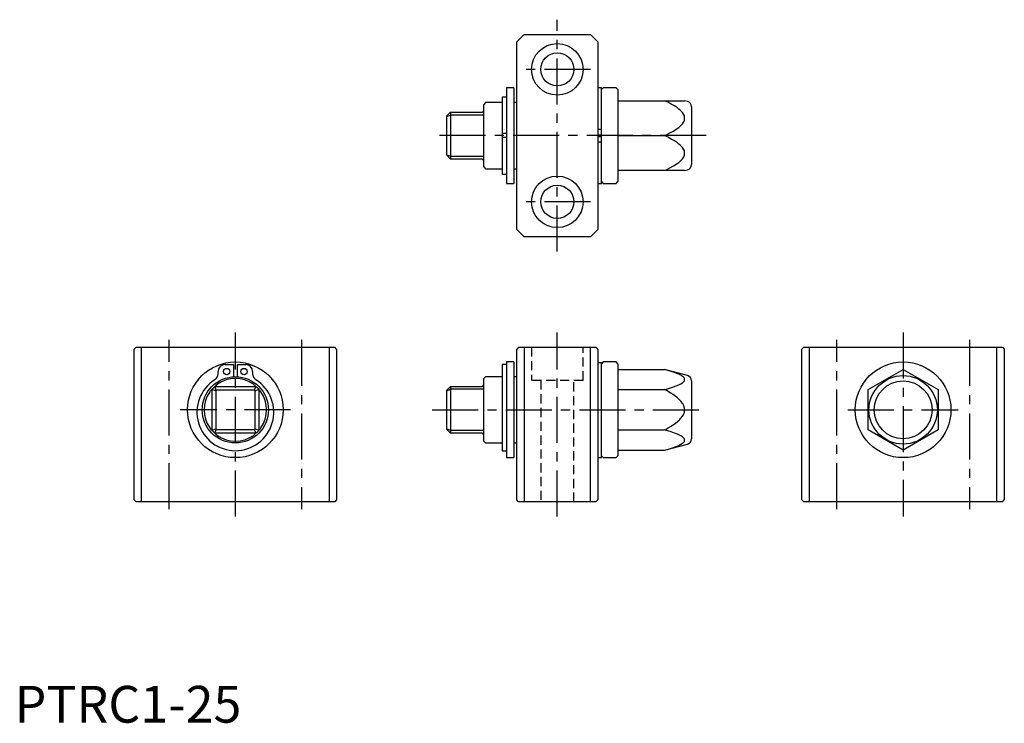
# Model space of a CAD drawing. Extents: x 1 to 269, y 0 to 191.
import ezdxf

# ---------------------------------------------------------------- set-up
doc = ezdxf.new("R2010")
doc.units = 0
doc.header["$LTSCALE"] = 10
doc.linetypes.add('CENTER', pattern=[2, 1.25, -0.25, 0.25, -0.25])
doc.linetypes.add('HIDDEN', pattern=[0.375, 0.25, -0.125])
doc.layers.get('0').update_dxf_attribs({"linetype": 'CONTINUOUS'})
doc.layers.add('1', color=1, linetype='CENTER')
doc.layers.add('2', color=2, linetype='HIDDEN')
doc.styles.add('STANDARD1', font='txt')

msp = doc.modelspace()

# ---------------------------------------------------------------- linework, layer by layer
for p, q in [((136.5, 185), (138.5, 187)), ((136.5, 134), (136.5, 185)), ((138.5, 187), (156.5, 187)), ((156.5, 187), (158.5, 185)), ((158.5, 185), (158.5, 134)), ((135.7, 172.5), (133.7, 172.5)), ((133.7, 172.5), (133.7, 146.5)), ((135.7, 172.5), (135.7, 146.5)), ((159.5, 172.5), (158.5, 172.5)), ((160, 172.5), (159.5, 172)), ((159.5, 146.5), (159.5, 172.5)), ((163.5, 172.5), (160, 172.5)), ((164, 172), (163.5, 172.5)), ((164, 172), (164, 147)), ((133.7, 169.95), (132.5, 169.95)), ((132.5, 169.95), (132.5, 149.05)), ((164, 169), (182.12, 169)), ((182.89, 168.8), (182.12, 169)), ((128, 168.5), (127.5, 168)), ((127.5, 151), (127.5, 168)), ((132.5, 168.5), (128, 168.5)), ((136.5, 168.5), (135.7, 168.5)), ((184, 167.35), (184, 151.65)), ((118.5, 165.85), (117.5, 164.85)), ((117.5, 164.68), (118.5, 165.07)), ((117.5, 154.15), (117.5, 164.85)), ((118.5, 165.85), (126.9, 165.85)), ((118.5, 165.85), (118.5, 153.15)), ((127.5, 165.07), (118.5, 165.07)), ((159.5, 161.17), (158.5, 161.17)), ((133.7, 160.05), (132.5, 160.05)), ((133.7, 158.95), (132.5, 158.95)), ((158.5, 159.7), (159.5, 159.7)), ((158.5, 159.3), (159.5, 159.3)), ((164, 159.5), (176.65, 159.5)), ((158.5, 157.83), (159.5, 157.83)), ((117.5, 154.32), (118.5, 153.93)), ((117.5, 154.15), (118.5, 153.15)), ((118.5, 153.93), (127.5, 153.93)), ((126.9, 153.15), (118.5, 153.15)), ((127.5, 151), (128, 150.5)), ((128, 150.5), (132.5, 150.5)), ((135.7, 150.5), (136.5, 150.5)), ((182.11, 150), (164, 150)), ((182.11, 149.99), (182.89, 150.2)), ((132.5, 149.05), (133.7, 149.05)), ((133.7, 146.5), (135.7, 146.5)), ((158.5, 146.5), (159.5, 146.5)), ((159.5, 147), (160, 146.5)), ((160, 146.5), (163.5, 146.5)), ((163.5, 146.5), (164, 147)), ((138.5, 132), (136.5, 134)), ((158.5, 134), (156.5, 132)), ((156.5, 132), (138.5, 132)), ((33, 102), (32.5, 101.5)), ((33, 102), (87, 102)), ((34.5, 60), (34.5, 102)), ((85.5, 102), (85.5, 60)), ((87.5, 101.5), (87, 102)), ((137, 102), (136.5, 101.5)), ((137, 102), (158, 102)), ((138.5, 102), (138.5, 60)), ((156.5, 60), (156.5, 102)), ((158.5, 101.5), (158, 102)), ((214, 101.5), (214.5, 102)), ((214.5, 102), (268.5, 102)), ((216, 102), (216, 60)), ((267, 60), (267, 102)), ((268.5, 102), (269, 101.5)), ((32.5, 60.5), (32.5, 101.5)), ((87.5, 101.5), (87.5, 60.5)), ((136.5, 60.5), (136.5, 101.5)), ((158.5, 101.5), (158.5, 60.5)), ((214, 60.5), (214, 101.5)), ((269, 101.5), (269, 60.5)), ((57.2, 97.3), (59.45, 97.3)), ((59.45, 97.3), (59.45, 93.98)), ((60.55, 93.98), (60.55, 97.3)), ((60.55, 97.3), (62.8, 97.3)), ((132.5, 97.3), (132.5, 73.9)), ((133.7, 97.3), (132.5, 97.3)), ((135.7, 98), (133.7, 98)), ((133.7, 98), (133.7, 72)), ((135.7, 98), (135.7, 72)), ((158.5, 97.89), (159.5, 97.89)), ((160, 98), (159.5, 97.5)), ((159.5, 72), (159.5, 97.89)), ((163.5, 98), (160, 98)), ((164, 97.5), (163.5, 98)), ((164, 97.5), (164, 72.5)), ((55.3, 94.79), (55.3, 95.4)), ((64.7, 95.4), (64.7, 94.79)), ((128, 94), (127.5, 93.5)), ((132.5, 94), (128, 94)), ((136.5, 94), (135.7, 94)), ((164, 95.97), (176.65, 95.97)), ((182.89, 94.3), (176.65, 95.97)), ((232, 90.48), (241.5, 95.97)), ((241.5, 95.97), (251, 90.48)), ((54.82, 90.35), (54.43, 91.35)), ((54.43, 91.35), (65.57, 91.35)), ((65.18, 90.35), (65.57, 91.35)), ((117.5, 90.35), (118.5, 91.35)), ((118.5, 91.35), (126.9, 91.35)), ((118.5, 91.35), (118.5, 78.65)), ((127.5, 76.5), (127.5, 93.5)), ((184, 92.85), (184, 77.15)), ((53.65, 90.57), (54.65, 90.18)), ((53.65, 79.43), (53.65, 90.57)), ((54.65, 90.18), (54.65, 79.82)), ((65.18, 90.35), (54.82, 90.35)), ((65.35, 90.18), (66.35, 90.57)), ((65.35, 79.82), (65.35, 90.18)), ((66.35, 90.57), (66.35, 79.43)), ((117.5, 90.18), (118.5, 90.57)), ((117.5, 79.65), (117.5, 90.35)), ((127.5, 90.57), (118.5, 90.57)), ((164, 90.48), (176.65, 90.48)), ((232, 79.52), (232, 90.48)), ((251, 90.48), (251, 79.52)), ((53.65, 79.43), (54.65, 79.82)), ((54.43, 78.65), (54.82, 79.65)), ((65.57, 78.65), (54.43, 78.65)), ((54.82, 79.65), (65.18, 79.65)), ((65.57, 78.65), (65.18, 79.65)), ((65.35, 79.82), (66.35, 79.43)), ((117.5, 79.82), (118.5, 79.43)), ((118.5, 78.65), (117.5, 79.65)), ((118.5, 79.43), (127.5, 79.43)), ((126.9, 78.65), (118.5, 78.65)), ((164, 79.52), (176.65, 79.52)), ((241.5, 74.03), (232, 79.52)), ((251, 79.52), (241.5, 74.03)), ((127.5, 76.5), (128, 76)), ((128, 76), (132.5, 76)), ((135.7, 76), (136.5, 76)), ((176.65, 74.03), (182.89, 75.7)), ((132.5, 73.9), (133.7, 73.9)), ((159.5, 72.5), (160, 72)), ((163.5, 72), (164, 72.5)), ((164, 74.03), (176.65, 74.03)), ((133.7, 72), (135.7, 72)), ((158.5, 72), (159.5, 72)), ((160, 72), (163.5, 72)), ((33, 60), (32.5, 60.5)), ((87, 60), (33, 60)), ((87.5, 60.5), (87, 60)), ((137, 60), (136.5, 60.5)), ((158, 60), (137, 60)), ((158.5, 60.5), (158, 60)), ((214, 60.5), (214.5, 60)), ((268.5, 60), (214.5, 60)), ((268.5, 60), (269, 60.5))]:
    msp.add_line(p, q)
at = {"flags": 128}
for points in [[(176.65, 159.5), (177.47, 159.89), (178.27, 160.31), (179.06, 160.75), (179.82, 161.23), (180.5, 161.72), (181.12, 162.27), (181.54, 162.74), (181.73, 163), (181.89, 163.28), (182.04, 163.65), (182.12, 164.05), (182.12, 164.45), (182.04, 164.85), (181.84, 165.31), (181.56, 165.74), (181.26, 166.08), (180.93, 166.41), (180.57, 166.72), (180.19, 167.01), (179.36, 167.57), (178.49, 168.08), (177.58, 168.55), (176.65, 169)], [(176.65, 150), (177.47, 150.39), (178.27, 150.81), (179.06, 151.25), (179.82, 151.73), (180.5, 152.22), (181.12, 152.77), (181.54, 153.24), (181.73, 153.5), (181.89, 153.78), (182.04, 154.15), (182.12, 154.55), (182.12, 154.95), (182.04, 155.35), (181.84, 155.81), (181.56, 156.24), (181.26, 156.58), (180.93, 156.91), (180.57, 157.22), (180.19, 157.51), (179.36, 158.07), (178.49, 158.58), (177.58, 159.05), (176.65, 159.5)], [(176.65, 90.48), (177.47, 90.71), (178.27, 90.95), (179.06, 91.21), (179.82, 91.48), (180.5, 91.77), (181.12, 92.09), (181.54, 92.36), (181.73, 92.51), (181.89, 92.66), (182.04, 92.88), (182.12, 93.11), (182.12, 93.34), (182.04, 93.57), (181.84, 93.84), (181.56, 94.09), (181.26, 94.29), (180.93, 94.47), (180.57, 94.65), (180.19, 94.82), (179.36, 95.14), (178.49, 95.44), (177.58, 95.71), (176.65, 95.97)], [(55.11, 91.95), (54.79, 91.69), (54.56, 91.47)], [(66.95, 89.89), (66.69, 90.21), (66.47, 90.44)], [(176.65, 79.52), (176.97, 79.69), (177.48, 79.97), (178.49, 80.58), (179.63, 81.36), (180.17, 81.8), (180.62, 82.2), (180.84, 82.41), (181.02, 82.6), (181.19, 82.79), (181.47, 83.16), (181.79, 83.67), (181.88, 83.87), (182.03, 84.28), (182.08, 84.5), (182.12, 84.71), (182.11, 85.38), (182, 85.81), (181.69, 86.51), (181.47, 86.84), (181.16, 87.24), (180.96, 87.46), (180.7, 87.73), (180.15, 88.22), (179.56, 88.68), (178.95, 89.12), (178.63, 89.33), (178.15, 89.63), (177.15, 90.21), (176.65, 90.48)], [(53.53, 79.56), (53.31, 79.79), (53.05, 80.11)], [(65.44, 78.53), (65.21, 78.31), (64.89, 78.05)], [(176.65, 74.03), (177.47, 74.26), (178.27, 74.5), (179.06, 74.75), (179.82, 75.03), (180.5, 75.31), (181.12, 75.63), (181.54, 75.9), (181.73, 76.05), (181.89, 76.21), (182.04, 76.43), (182.12, 76.66), (182.12, 76.89), (182.04, 77.12), (181.84, 77.38), (181.56, 77.63), (181.26, 77.83), (180.93, 78.02), (180.57, 78.2), (180.19, 78.37), (179.36, 78.69), (178.49, 78.98), (177.58, 79.26), (176.65, 79.52)]]:
    msp.add_lwpolyline(points, dxfattribs=at)
for centre, radius in [((147.5, 177.5), 7), ((147.5, 177.5), 4.5), ((147.5, 141.5), 7), ((147.5, 141.5), 4.5), ((60, 85), 13), ((241.5, 85), 13), ((60, 85), 9), ((57.65, 95.4), 0.85), ((62.35, 95.4), 0.85), ((241.5, 85), 9.3), ((241.5, 85), 7.85)]:
    msp.add_circle(centre, radius)
for centre, radius, start, end in [((182.5, 167.35), 1.5, 0, 75), ((126.9, 166.45), 0.6, 270, 306.8946), ((126.9, 166.45), 0.6, 306.8952, 359.9996), ((126.9, 152.55), 0.6, 53.1052, 90.0001), ((126.9, 152.55), 0.6, 0.0003, 53.1049), ((182.5, 151.65), 1.5, 285, 0), ((57.2, 95.4), 1.9, 90, 180), ((62.8, 95.4), 1.9, 0, 90), ((53.4, 94.79), 1.9, 302.3041, 0), ((66.6, 94.79), 1.9, 180, 237.6959), ((182.5, 92.85), 1.5, 0, 75), ((60, 84.35), 10.45, 122.3041, 57.6959), ((60, 85), 8.45, 131.2813, 138.7187), ((60, 85), 8.45, 130.0308, 131.2813), ((60, 85), 8.5, 54.8499, 125.1501), ((62.16, 88.33), 4.54, 43.8767, 53.0235), ((60, 85), 8.45, 48.7187, 49.9692), ((60, 85), 8.45, 41.2813, 48.7187), ((126.9, 91.95), 0.6, 269.999, 306.8954), ((126.9, 91.95), 0.6, 306.8955, 359.9993), ((60, 85), 8.5, 144.8499, 215.1501), ((56.67, 87.16), 4.54, 133.8767, 143.0235), ((60, 85), 8.45, 138.7187, 139.9692), ((60, 85), 7.45, 134.1005, 135.8995), ((60, 85), 7.45, 44.1005, 45.8995), ((60, 85), 8.45, 40.0308, 41.2813), ((60, 85), 8.5, 324.8499, 35.1501), ((60, 85), 8.45, 220.0308, 221.2813), ((60, 85), 8.45, 221.2813, 228.7187), ((60, 85), 8.45, 228.7187, 229.9692), ((57.84, 81.67), 4.54, 223.8767, 233.0235), ((60, 85), 7.45, 224.1005, 225.8995), ((60, 85), 8.5, 234.8499, 305.1501), ((60, 85), 7.45, 314.1005, 315.8995), ((60, 85), 8.45, 310.0308, 311.2813), ((60, 85), 8.45, 311.2813, 318.7187), ((60, 85), 8.45, 318.7187, 319.9692), ((63.33, 82.84), 4.54, 313.8767, 323.0235), ((126.9, 78.05), 0.6, 53.105, 89.9995), ((126.9, 78.05), 0.6, 0.0002, 53.105), ((182.5, 77.15), 1.5, 285, 0)]:
    msp.add_arc(centre, radius, start, end)
at = {"layer": '1'}
for p, q in [((147.5, 128), (147.5, 191)), ((156.5, 177.5), (138.5, 177.5)), ((188, 159.5), (113.5, 159.5)), ((156.5, 141.5), (138.5, 141.5)), ((60, 56), (60, 106)), ((147.5, 56), (147.5, 106)), ((241.5, 106), (241.5, 56)), ((42, 58), (42, 104)), ((78, 104), (78, 58)), ((223.5, 58), (223.5, 104)), ((259.5, 104), (259.5, 58)), ((75, 85), (45, 85)), ((113.5, 85), (188, 85)), ((226.5, 85), (256.5, 85))]:
    msp.add_line(p, q, dxfattribs=at)
at = {"layer": '2'}
for p, q in [((140.5, 102), (140.5, 93)), ((154.5, 93), (154.5, 102)), ((154.5, 93), (140.5, 93)), ((143, 93), (143, 60)), ((152, 60), (152, 93))]:
    msp.add_line(p, q, dxfattribs=at)

# ---------------------------------------------------------------- texts
at = {"color": 3, "style": 'STANDARD1'}
msp.add_text('PTRC1-25', height=10, dxfattribs=at).set_placement((0, 0))

doc.saveas('drawing.dxf')
